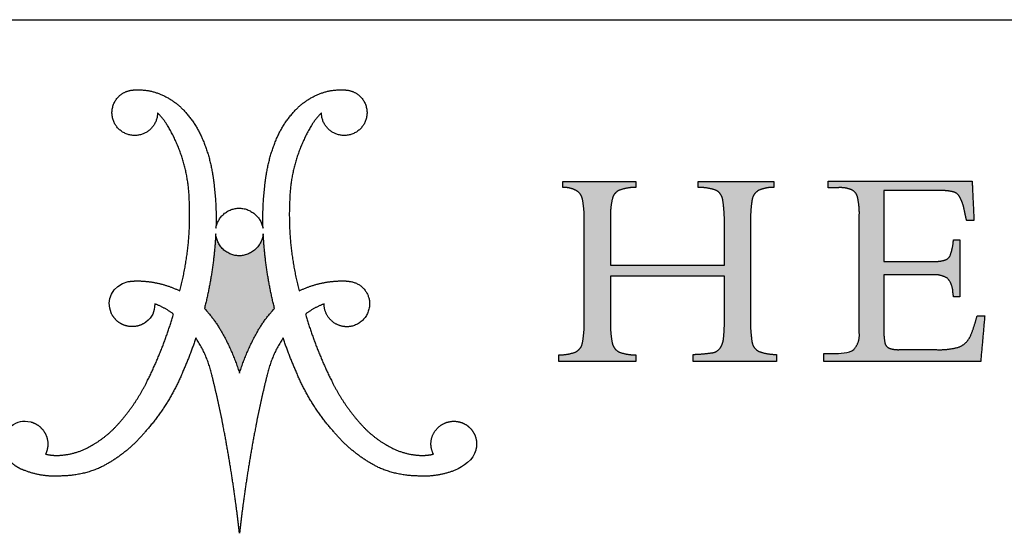
# Model space of a CAD drawing. Units: inches. Extents: x 3 to 85, y 3 to 65.
# Drawn here: x 68.7 to 76.9, y 60.7 to 65 of the extents above; entities that cross this region are included whole.
import ezdxf

# ---------------------------------------------------------------- set-up
doc = ezdxf.new("R2010")
doc.units = ezdxf.units.IN
doc.header["$LTSCALE"] = 8
doc.header["$MEASUREMENT"] = 0
doc.linetypes.add('SLD-Solid', pattern=[0])
doc.layers.add('LOGOS', color=7, linetype='SLD-Solid')

# ---------------------------------------------------------------- blocks, each defined once
blk = doc.blocks.new('Block3')
at = {"layer": 'LOGOS'}
h = blk.add_hatch(color=7, dxfattribs=at)
edge = h.paths.add_edge_path(flags=0)
edge.add_spline(control_points=[(24.964, 7.24), (24.954, 6.813), (25.017, 6.392)], knot_values=[0, 0, 0, 0.046326, 0.046326, 0.046326], weights=[1, 0.996418, 1], degree=2, periodic=0)
edge.add_spline(control_points=[(25.017, 6.392), (25.051, 6.176), (25.242, 6.071)], knot_values=[0.046326, 0.046326, 0.046326, 0.068445, 0.068445, 0.068445], weights=[1, 0.898216, 1], degree=2, periodic=0)
edge.add_spline(control_points=[(25.242, 6.071), (25.528, 5.967), (25.832, 5.971)], knot_values=[0, 0, 0, 0.032736, 0.032736, 0.032736], weights=[1, 0.983992, 1], degree=2, periodic=0)
edge.add_spline(control_points=[(25.832, 5.971), (25.832, 5.855), (25.832, 5.738)], knot_values=[0, 0, 0, 0.012679, 0.012679, 0.012679], weights=[1, 1, 1], degree=2, periodic=0)
edge.add_spline(control_points=[(25.832, 5.738), (24.442, 5.738), (23.053, 5.738)], knot_values=[0, 0, 0, 0.151347, 0.151347, 0.151347], weights=[1, 1, 1], degree=2, periodic=0)
edge.add_spline(control_points=[(23.053, 5.738), (23.053, 5.855), (23.053, 5.971)], knot_values=[0, 0, 0, 0.012679, 0.012679, 0.012679], weights=[1, 1, 1], degree=2, periodic=0)
edge.add_spline(control_points=[(23.053, 5.971), (23.392, 5.979), (23.727, 6.03)], knot_values=[0, 0, 0, 0.036888, 0.036888, 0.036888], weights=[1, 0.997914, 1], degree=2, periodic=0)
edge.add_spline(control_points=[(23.727, 6.03), (23.876, 6.068), (23.962, 6.194)], knot_values=[0, 0, 0, 0.015935, 0.015935, 0.015935], weights=[1, 0.934929, 1], degree=2, periodic=0)
edge.add_spline(control_points=[(23.962, 6.194), (24.062, 6.351), (24.071, 6.538)], knot_values=[0, 0, 0, 0.019848, 0.019848, 0.019848], weights=[1, 0.966582, 1], degree=2, periodic=0)
edge.add_spline(control_points=[(24.071, 6.538), (24.104, 6.878), (24.096, 7.22)], knot_values=[0, 0, 0, 0.037229, 0.037229, 0.037229], weights=[1, 0.998291, 1], degree=2, periodic=0)
edge.add_spline(control_points=[(24.096, 7.22), (24.096, 7.9), (24.096, 8.58)], knot_values=[0, 0, 0, 0.07406, 0.07406, 0.07406], weights=[1, 1, 1], degree=2, periodic=0)
edge.add_spline(control_points=[(24.096, 8.58), (22.196, 8.58), (20.295, 8.58)], knot_values=[0, 0, 0, 0.20704, 0.20704, 0.20704], weights=[1, 1, 1], degree=2, periodic=0)
edge.add_spline(control_points=[(20.295, 8.58), (20.295, 7.846), (20.295, 7.111)], knot_values=[0, 0, 0, 0.079996, 0.079996, 0.079996], weights=[1, 1, 1], degree=2, periodic=0)
edge.add_spline(control_points=[(20.295, 7.111), (20.285, 6.731), (20.354, 6.357)], knot_values=[0, 0, 0, 0.04129, 0.04129, 0.04129], weights=[1, 0.994577, 1], degree=2, periodic=0)
edge.add_spline(control_points=[(20.354, 6.357), (20.395, 6.147), (20.585, 6.05)], knot_values=[0.04129, 0.04129, 0.04129, 0.062949, 0.062949, 0.062949], weights=[1, 0.899953, 1], degree=2, periodic=0)
edge.add_spline(control_points=[(20.585, 6.05), (20.854, 5.953), (21.14, 5.954)], knot_values=[0, 0, 0, 0.030806, 0.030806, 0.030806], weights=[1, 0.984676, 1], degree=2, periodic=0)
edge.add_spline(control_points=[(21.14, 5.954), (21.14, 5.846), (21.14, 5.738)], knot_values=[0, 0, 0, 0.011741, 0.011741, 0.011741], weights=[1, 1, 1], degree=2, periodic=0)
edge.add_spline(control_points=[(21.14, 5.738), (19.858, 5.738), (18.576, 5.738)], knot_values=[0, 0, 0, 0.139626, 0.139626, 0.139626], weights=[1, 1, 1], degree=2, periodic=0)
edge.add_spline(control_points=[(18.576, 5.738), (18.576, 5.846), (18.576, 5.954)], knot_values=[0, 0, 0, 0.011741, 0.011741, 0.011741], weights=[1, 1, 1], degree=2, periodic=0)
edge.add_spline(control_points=[(18.576, 5.954), (18.862, 5.953), (19.131, 6.05)], knot_values=[0, 0, 0, 0.030813, 0.030813, 0.030813], weights=[1, 0.984689, 1], degree=2, periodic=0)
edge.add_spline(control_points=[(19.131, 6.05), (19.32, 6.146), (19.362, 6.354)], knot_values=[0, 0, 0, 0.02151, 0.02151, 0.02151], weights=[1, 0.899517, 1], degree=2, periodic=0)
edge.add_spline(control_points=[(19.362, 6.354), (19.431, 6.725), (19.42, 7.102)], knot_values=[0.02151, 0.02151, 0.02151, 0.062463, 0.062463, 0.062463], weights=[1, 0.994466, 1], degree=2, periodic=0)
edge.add_spline(control_points=[(19.42, 7.102), (19.42, 8.769), (19.42, 10.435)], knot_values=[0, 0, 0, 0.181551, 0.181551, 0.181551], weights=[1, 1, 1], degree=2, periodic=0)
edge.add_spline(control_points=[(19.42, 10.435), (19.431, 10.799), (19.362, 11.156)], knot_values=[0, 0, 0, 0.039465, 0.039465, 0.039465], weights=[1, 0.994074, 1], degree=2, periodic=0)
edge.add_spline(control_points=[(19.362, 11.156), (19.32, 11.357), (19.137, 11.45)], knot_values=[0, 0, 0, 0.020846, 0.020846, 0.020846], weights=[1, 0.902496, 1], degree=2, periodic=0)
edge.add_spline(control_points=[(19.137, 11.45), (18.936, 11.55), (18.712, 11.541)], knot_values=[0.020846, 0.020846, 0.020846, 0.044783, 0.044783, 0.044783], weights=[1, 0.96832, 1], degree=2, periodic=0)
edge.add_spline(control_points=[(18.712, 11.541), (18.712, 11.639), (18.712, 11.736)], knot_values=[0, 0, 0, 0.010624, 0.010624, 0.010624], weights=[1, 1, 1], degree=2, periodic=0)
edge.add_spline(control_points=[(18.712, 11.736), (19.926, 11.738), (21.14, 11.74)], knot_values=[0, 0, 0, 0.132236, 0.132236, 0.132236], weights=[1, 1, 1], degree=2, periodic=0)
edge.add_spline(control_points=[(21.14, 11.74), (21.14, 11.642), (21.14, 11.545)], knot_values=[0, 0, 0, 0.010611, 0.010611, 0.010611], weights=[1, 1, 1], degree=2, periodic=0)
edge.add_spline(control_points=[(21.14, 11.545), (20.86, 11.545), (20.596, 11.452)], knot_values=[0, 0, 0, 0.030171, 0.030171, 0.030171], weights=[1, 0.985446, 1], degree=2, periodic=0)
edge.add_spline(control_points=[(20.596, 11.452), (20.404, 11.369), (20.359, 11.164)], knot_values=[0, 0, 0, 0.021104, 0.021104, 0.021104], weights=[1, 0.889758, 1], degree=2, periodic=0)
edge.add_spline(control_points=[(20.359, 11.164), (20.285, 10.846), (20.295, 10.52)], knot_values=[0.021104, 0.021104, 0.021104, 0.056436, 0.056436, 0.056436], weights=[1, 0.991819, 1], degree=2, periodic=0)
edge.add_spline(control_points=[(20.295, 10.52), (20.295, 9.732), (20.295, 8.945)], knot_values=[0, 0, 0, 0.085815, 0.085815, 0.085815], weights=[1, 1, 1], degree=2, periodic=0)
edge.add_spline(control_points=[(20.295, 8.945), (22.196, 8.945), (24.096, 8.945)], knot_values=[0, 0, 0, 0.20704, 0.20704, 0.20704], weights=[1, 1, 1], degree=2, periodic=0)
edge.add_spline(control_points=[(24.096, 8.945), (24.096, 9.621), (24.096, 10.297)], knot_values=[0, 0, 0, 0.073633, 0.073633, 0.073633], weights=[1, 1, 1], degree=2, periodic=0)
edge.add_spline(control_points=[(24.096, 10.297), (24.105, 10.721), (24.041, 11.14)], knot_values=[0, 0, 0, 0.046106, 0.046106, 0.046106], weights=[1, 0.996349, 1], degree=2, periodic=0)
edge.add_spline(control_points=[(24.041, 11.14), (24.005, 11.351), (23.816, 11.452)], knot_values=[0, 0, 0, 0.021679, 0.021679, 0.021679], weights=[1, 0.897148, 1], degree=2, periodic=0)
edge.add_spline(control_points=[(23.816, 11.452), (23.524, 11.547), (23.217, 11.545)], knot_values=[0, 0, 0, 0.033186, 0.033186, 0.033186], weights=[1, 0.987233, 1], degree=2, periodic=0)
edge.add_spline(control_points=[(23.217, 11.545), (23.217, 11.642), (23.217, 11.74)], knot_values=[0, 0, 0, 0.010611, 0.010611, 0.010611], weights=[1, 1, 1], degree=2, periodic=0)
edge.add_spline(control_points=[(23.217, 11.74), (24.48, 11.74), (25.744, 11.74)], knot_values=[0, 0, 0, 0.137641, 0.137641, 0.137641], weights=[1, 1, 1], degree=2, periodic=0)
edge.add_spline(control_points=[(25.744, 11.74), (25.744, 11.642), (25.744, 11.545)], knot_values=[0, 0, 0, 0.010611, 0.010611, 0.010611], weights=[1, 1, 1], degree=2, periodic=0)
edge.add_spline(control_points=[(25.744, 11.545), (25.485, 11.55), (25.247, 11.449)], knot_values=[0, 0, 0, 0.027769, 0.027769, 0.027769], weights=[1, 0.978085, 1], degree=2, periodic=0)
edge.add_spline(control_points=[(25.247, 11.449), (25.054, 11.345), (25.019, 11.129)], knot_values=[0, 0, 0, 0.022144, 0.022144, 0.022144], weights=[1, 0.896105, 1], degree=2, periodic=0)
edge.add_spline(control_points=[(25.019, 11.129), (24.954, 10.689), (24.964, 10.244)], knot_values=[0.022144, 0.022144, 0.022144, 0.070528, 0.070528, 0.070528], weights=[1, 0.996516, 1], degree=2, periodic=0)
edge.add_spline(control_points=[(24.964, 10.244), (24.964, 8.742), (24.964, 7.24)], knot_values=[0, 0, 0, 0.163605, 0.163605, 0.163605], weights=[1, 1, 1], degree=2, periodic=0)
h = blk.add_hatch(color=7, dxfattribs=at)
edge = h.paths.add_edge_path(flags=0)
edge.add_spline(control_points=[(29.41, 9.073), (30.22, 9.073), (31.029, 9.073)], knot_values=[0, 0, 0, 0.088201, 0.088201, 0.088201], weights=[1, 1, 1], degree=2, periodic=0)
edge.add_spline(control_points=[(31.029, 9.073), (31.238, 9.061), (31.439, 9.115)], knot_values=[0, 0, 0, 0.022541, 0.022541, 0.022541], weights=[1, 0.987487, 1], degree=2, periodic=0)
edge.add_spline(control_points=[(31.439, 9.115), (31.572, 9.15), (31.628, 9.276)], knot_values=[0.022541, 0.022541, 0.022541, 0.03648, 0.03648, 0.03648], weights=[1, 0.903312, 1], degree=2, periodic=0)
edge.add_spline(control_points=[(31.628, 9.276), (31.703, 9.482), (31.729, 9.699)], knot_values=[0, 0, 0, 0.023768, 0.023768, 0.023768], weights=[1, 0.993271, 1], degree=2, periodic=0)
edge.add_spline(control_points=[(31.729, 9.699), (31.733, 9.747), (31.738, 9.796)], knot_values=[0, 0, 0, 0.005278, 0.005278, 0.005278], weights=[1, 1, 1], degree=2, periodic=0)
edge.add_spline(control_points=[(31.738, 9.796), (31.846, 9.796), (31.954, 9.796)], knot_values=[0, 0, 0, 0.011748, 0.011748, 0.011748], weights=[1, 1, 1], degree=2, periodic=0)
edge.add_spline(control_points=[(31.954, 9.796), (31.954, 8.844), (31.954, 7.892)], knot_values=[0, 0, 0, 0.103692, 0.103692, 0.103692], weights=[1, 1, 1], degree=2, periodic=0)
edge.add_spline(control_points=[(31.954, 7.892), (31.846, 7.892), (31.738, 7.892)], knot_values=[0, 0, 0, 0.011748, 0.011748, 0.011748], weights=[1, 1, 1], degree=2, periodic=0)
edge.add_spline(control_points=[(31.738, 7.892), (31.729, 7.967), (31.719, 8.041)], knot_values=[0, 0, 0, 0.008212, 0.008212, 0.008212], weights=[1, 1, 1], degree=2, periodic=0)
edge.add_spline(control_points=[(31.719, 8.041), (31.714, 8.309), (31.538, 8.51)], knot_values=[0, 0, 0, 0.027922, 0.027922, 0.027922], weights=[1, 0.939237, 1], degree=2, periodic=0)
edge.add_spline(control_points=[(31.538, 8.51), (31.307, 8.653), (31.037, 8.625)], knot_values=[0, 0, 0, 0.02849, 0.02849, 0.02849], weights=[1, 0.945861, 1], degree=2, periodic=0)
edge.add_spline(control_points=[(31.037, 8.625), (30.224, 8.625), (29.41, 8.625)], knot_values=[0, 0, 0, 0.088621, 0.088621, 0.088621], weights=[1, 1, 1], degree=2, periodic=0)
edge.add_spline(control_points=[(29.41, 8.625), (29.41, 7.748), (29.41, 6.87)], knot_values=[0, 0, 0, 0.095598, 0.095598, 0.095598], weights=[1, 1, 1], degree=2, periodic=0)
edge.add_spline(control_points=[(29.41, 6.87), (29.405, 6.623), (29.445, 6.379)], knot_values=[0, 0, 0, 0.026838, 0.026838, 0.026838], weights=[1, 0.99574, 1], degree=2, periodic=0)
edge.add_spline(control_points=[(29.445, 6.379), (29.463, 6.242), (29.588, 6.181)], knot_values=[0, 0, 0, 0.013828, 0.013828, 0.013828], weights=[1, 0.880979, 1], degree=2, periodic=0)
edge.add_spline(control_points=[(29.588, 6.181), (29.76, 6.121), (29.943, 6.13)], knot_values=[0, 0, 0, 0.019657, 0.019657, 0.019657], weights=[1, 0.981459, 1], degree=2, periodic=0)
edge.add_spline(control_points=[(29.943, 6.13), (30.559, 6.13), (31.175, 6.13)], knot_values=[0, 0, 0, 0.067111, 0.067111, 0.067111], weights=[1, 1, 1], degree=2, periodic=0)
edge.add_spline(control_points=[(31.175, 6.13), (31.571, 6.113), (31.95, 6.226)], knot_values=[0, 0, 0, 0.042774, 0.042774, 0.042774], weights=[1, 0.986104, 1], degree=2, periodic=0)
edge.add_spline(control_points=[(31.95, 6.226), (32.203, 6.349), (32.313, 6.607)], knot_values=[0, 0, 0, 0.029222, 0.029222, 0.029222], weights=[1, 0.936461, 1], degree=2, periodic=0)
edge.add_spline(control_points=[(32.313, 6.607), (32.442, 6.925), (32.524, 7.258)], knot_values=[0.029222, 0.029222, 0.029222, 0.066578, 0.066578, 0.066578], weights=[1, 0.997287, 1], degree=2, periodic=0)
edge.add_spline(control_points=[(32.524, 7.258), (32.652, 7.258), (32.779, 7.258)], knot_values=[0, 0, 0, 0.01392, 0.01392, 0.01392], weights=[1, 1, 1], degree=2, periodic=0)
edge.add_spline(control_points=[(32.779, 7.258), (32.712, 6.498), (32.645, 5.738)], knot_values=[0, 0, 0, 0.08312, 0.08312, 0.08312], weights=[1, 1, 1], degree=2, periodic=0)
edge.add_spline(control_points=[(32.645, 5.738), (30.03, 5.738), (27.415, 5.738)], knot_values=[0, 0, 0, 0.284837, 0.284837, 0.284837], weights=[1, 1, 1], degree=2, periodic=0)
edge.add_spline(control_points=[(27.415, 5.738), (27.415, 5.868), (27.415, 5.998)], knot_values=[0, 0, 0, 0.014127, 0.014127, 0.014127], weights=[1, 1, 1], degree=2, periodic=0)
edge.add_spline(control_points=[(27.415, 5.998), (27.58, 5.998), (27.745, 5.998)], knot_values=[0, 0, 0, 0.017981, 0.017981, 0.017981], weights=[1, 1, 1], degree=2, periodic=0)
edge.add_spline(control_points=[(27.745, 5.998), (27.923, 5.998), (28.254, 6.009), (28.414, 6.138)], knot_values=[-0.037811, -0.037811, -0.037811, -0.037811, 0, 0, 0, 0], weights=[1, 1, 1, 1], degree=3, periodic=0)
edge.add_spline(control_points=[(28.414, 6.138), (28.62, 6.364), (28.597, 6.669)], knot_values=[0, 0, 0, 0.031477, 0.031477, 0.031477], weights=[1, 0.918448, 1], degree=2, periodic=0)
edge.add_spline(control_points=[(28.597, 6.669), (28.597, 6.749), (28.597, 6.828)], knot_values=[0, 0, 0, 0.00868, 0.00868, 0.00868], weights=[1, 1, 1], degree=2, periodic=0)
edge.add_spline(control_points=[(28.597, 6.828), (28.597, 6.915), (28.597, 7.002)], knot_values=[0, 0, 0, 0.009466, 0.009466, 0.009466], weights=[1, 1, 1], degree=2, periodic=0)
edge.add_spline(control_points=[(28.597, 7.002), (28.597, 8.679), (28.597, 10.356)], knot_values=[0, 0, 0, 0.182675, 0.182675, 0.182675], weights=[1, 1, 1], degree=2, periodic=0)
edge.add_spline(control_points=[(28.597, 10.356), (28.597, 10.504), (28.597, 10.653)], knot_values=[0, 0, 0, 0.016133, 0.016133, 0.016133], weights=[1, 1, 1], degree=2, periodic=0)
edge.add_spline(control_points=[(28.597, 10.653), (28.602, 10.944), (28.534, 11.228)], knot_values=[0, 0, 0, 0.031603, 0.031603, 0.031603], weights=[1, 0.9923, 1], degree=2, periodic=0)
edge.add_spline(control_points=[(28.534, 11.228), (28.493, 11.398), (28.333, 11.466)], knot_values=[0.031603, 0.031603, 0.031603, 0.049233, 0.049233, 0.049233], weights=[1, 0.89354, 1], degree=2, periodic=0)
edge.add_spline(control_points=[(28.333, 11.466), (28.126, 11.55), (27.903, 11.535)], knot_values=[0.049233, 0.049233, 0.049233, 0.07316, 0.07316, 0.07316], weights=[1, 0.974325, 1], degree=2, periodic=0)
edge.add_spline(control_points=[(27.903, 11.535), (27.73, 11.535), (27.557, 11.535)], knot_values=[0, 0, 0, 0.018822, 0.018822, 0.018822], weights=[1, 1, 1], degree=2, periodic=0)
edge.add_spline(control_points=[(27.557, 11.535), (27.557, 11.646), (27.557, 11.757)], knot_values=[0, 0, 0, 0.012079, 0.012079, 0.012079], weights=[1, 1, 1], degree=2, periodic=0)
edge.add_spline(control_points=[(27.557, 11.757), (29.958, 11.757), (32.359, 11.757)], knot_values=[0, 0, 0, 0.26152, 0.26152, 0.26152], weights=[1, 1, 1], degree=2, periodic=0)
edge.add_spline(control_points=[(32.359, 11.757), (32.39, 11.096), (32.421, 10.436)], knot_values=[0, 0, 0, 0.072045, 0.072045, 0.072045], weights=[1, 1, 1], degree=2, periodic=0)
edge.add_spline(control_points=[(32.421, 10.436), (32.3, 10.436), (32.179, 10.437)], knot_values=[0, 0, 0, 0.013217, 0.013217, 0.013217], weights=[1, 1, 1], degree=2, periodic=0)
edge.add_spline(control_points=[(32.179, 10.437), (32.134, 10.606), (32.1, 10.778)], knot_values=[0, 0, 0, 0.019044, 0.019044, 0.019044], weights=[1, 0.999486, 1], degree=2, periodic=0)
edge.add_spline(control_points=[(32.1, 10.778), (32.065, 10.996), (31.961, 11.192)], knot_values=[0, 0, 0, 0.023926, 0.023926, 0.023926], weights=[1, 0.986546, 1], degree=2, periodic=0)
edge.add_spline(control_points=[(31.961, 11.192), (31.898, 11.344), (31.741, 11.392)], knot_values=[0, 0, 0, 0.016734, 0.016734, 0.016734], weights=[1, 0.904071, 1], degree=2, periodic=0)
edge.add_spline(control_points=[(31.741, 11.392), (31.489, 11.451), (31.23, 11.442)], knot_values=[0, 0, 0, 0.028041, 0.028041, 0.028041], weights=[1, 0.991275, 1], degree=2, periodic=0)
edge.add_spline(control_points=[(31.23, 11.442), (30.32, 11.442), (29.41, 11.442)], knot_values=[0, 0, 0, 0.099121, 0.099121, 0.099121], weights=[1, 1, 1], degree=2, periodic=0)
edge.add_spline(control_points=[(29.41, 11.442), (29.41, 10.257), (29.41, 9.073)], knot_values=[0, 0, 0, 0.129023, 0.129023, 0.129023], weights=[1, 1, 1], degree=2, periodic=0)
h = blk.add_hatch(color=7, dxfattribs=at)
edge = h.paths.add_edge_path(flags=0)
edge.add_spline(control_points=[(9.094, 7.501), (8.782, 8.73), (8.716, 9.997)], knot_values=[0, 0, 0, 0.204841, 0.204841, 0.204841], weights=[1, 0.995185, 1], degree=2, periodic=0)
edge.add_spline(control_points=[(8.716, 9.997), (8.634, 9.274), (7.907, 9.262)], knot_values=[0, 0, 0, 0.096753, 0.096753, 0.096753], weights=[1, 0.751122, 1], degree=2, periodic=0)
edge.add_spline(control_points=[(7.907, 9.262), (7.186, 9.278), (7.131, 9.997)], knot_values=[0.096753, 0.096753, 0.096753, 0.191661, 0.191661, 0.191661], weights=[1, 0.740919, 1], degree=2, periodic=0)
edge.add_spline(control_points=[(7.131, 9.997), (7.065, 8.73), (6.754, 7.501)], knot_values=[0, 0, 0, 0.204839, 0.204839, 0.204839], weights=[1, 0.995192, 1], degree=2, periodic=0)
edge.add_spline(control_points=[(6.754, 7.501), (7.112, 7.125), (7.358, 6.668)], knot_values=[0, 0, 0, 0.083679, 0.083679, 0.083679], weights=[1, 0.991069, 1], degree=2, periodic=0)
edge.add_spline(control_points=[(7.358, 6.668), (7.71, 6.035), (7.924, 5.344)], knot_values=[0.083679, 0.083679, 0.083679, 0.200539, 0.200539, 0.200539], weights=[1, 0.994563, 1], degree=2, periodic=0)
edge.add_spline(control_points=[(7.924, 5.344), (8.137, 6.035), (8.489, 6.668)], knot_values=[0, 0, 0, 0.116858, 0.116858, 0.116858], weights=[1, 0.994592, 1], degree=2, periodic=0)
edge.add_spline(control_points=[(8.489, 6.668), (8.735, 7.125), (9.094, 7.501)], knot_values=[0.116858, 0.116858, 0.116858, 0.200544, 0.200544, 0.200544], weights=[1, 0.991069, 1], degree=2, periodic=0)
for points, weights, degree in [([(3.872, 14.553), (4.098, 14.798), (4.431, 14.797)], [1, 0.915520253478, 1], 2), ([(4.431, 14.797), (4.887, 14.828), (5.305, 14.645)], [1, 0.971087355654, 1], 2), ([(10.542, 14.645), (10.961, 14.828), (11.417, 14.797)], [1, 0.971066397527, 1], 2), ([(11.417, 14.797), (11.75, 14.797), (11.975, 14.553)], [1, 0.915647441332, 1], 2), ([(3.802, 13.609), (3.462, 14.109), (3.872, 14.553)], [1, 0.782392007582, 1], 2), ([(5.305, 14.645), (5.741, 14.462), (6.065, 14.118)], [1, 0.978003939726, 1], 2), ([(9.783, 14.118), (10.106, 14.462), (10.542, 14.645)], [1, 0.978003941084, 1], 2), ([(11.975, 14.553), (12.386, 14.109), (12.045, 13.609)], [1, 0.782516345758, 1], 2), ([(5.19, 14.037), (5.191, 13.518), (4.707, 13.329)], [1, 0.825508906617, 1], 2), ([(5.521, 13.615), (5.381, 13.845), (5.19, 14.037)], [1, 0.993214072248, 1], 2), ([(6.065, 14.118), (6.46, 13.701), (6.684, 13.172)], [1, 0.983935151306, 1], 2), ([(9.163, 13.172), (9.387, 13.701), (9.783, 14.118)], [1, 0.983843828289, 1], 2), ([(10.657, 14.037), (10.467, 13.845), (10.326, 13.615)], [1, 0.993214073582, 1], 2), ([(11.141, 13.329), (10.657, 13.518), (10.657, 14.037)], [1, 0.825508921328, 1], 2), ([(4.707, 13.329), (4.143, 13.109), (3.802, 13.609)], [1, 0.782426520293, 1], 2), ([(6.249, 11.121), (6.214, 12.464), (5.521, 13.615)], [1, 0.966864706477, 1], 2), ([(10.326, 13.615), (9.633, 12.464), (9.598, 11.121)], [1, 0.966825230933, 1], 2), ([(12.045, 13.609), (11.704, 13.109), (11.141, 13.329)], [1, 0.782352803116, 1], 2), ([(6.684, 13.172), (6.935, 12.583), (7.033, 11.951)], [1, 0.99219021858, 1], 2), ([(8.815, 11.951), (8.912, 12.583), (9.163, 13.172)], [1, 0.992170410275, 1], 2), ([(7.033, 11.951), (7.167, 11.071), (7.138, 10.182)], [1, 0.995781771194, 1], 2), ([(8.709, 10.182), (8.68, 11.071), (8.815, 11.951)], [1, 0.995781651287, 1], 2), ([(19.137, 11.45), (18.936, 11.55), (18.712, 11.541)], [1, 0.968319685063, 1], 2), ([(21.14, 11.545), (20.86, 11.545), (20.596, 11.452)], [1, 0.985445852696, 1], 2), ([(23.816, 11.452), (23.524, 11.547), (23.217, 11.545)], [1, 0.98723302433, 1], 2), ([(25.744, 11.545), (25.485, 11.55), (25.247, 11.449)], [1, 0.978084958325, 1], 2), ([(28.333, 11.466), (28.126, 11.55), (27.903, 11.535)], [1, 0.974324533998, 1], 2), ([(19.362, 11.156), (19.32, 11.357), (19.137, 11.45)], [1, 0.90249595044, 1], 2), ([(20.596, 11.452), (20.404, 11.369), (20.359, 11.164)], [1, 0.889758273748, 1], 2), ([(24.041, 11.14), (24.005, 11.351), (23.816, 11.452)], [1, 0.897148139845, 1], 2), ([(25.247, 11.449), (25.054, 11.345), (25.019, 11.129)], [1, 0.896105188116, 1], 2), ([(28.534, 11.228), (28.493, 11.398), (28.333, 11.466)], [1, 0.893540142121, 1], 2), ([(28.597, 10.653), (28.602, 10.944), (28.534, 11.228)], [1, 0.992299944485, 1], 2), ([(31.741, 11.392), (31.489, 11.451), (31.23, 11.442)], [1, 0.991274662153, 1], 2), ([(31.961, 11.192), (31.898, 11.344), (31.741, 11.392)], [1, 0.904071426253, 1], 2), ([(32.1, 10.778), (32.065, 10.996), (31.961, 11.192)], [1, 0.986545811491, 1], 2), ([(5.932, 8.09), (6.327, 9.581), (6.249, 11.121)], [1, 0.98809249649, 1], 2), ([(7.138, 10.182), (7.242, 10.838), (7.907, 10.852)], [1, 0.767347385194, 1], 2), ([(7.907, 10.852), (8.579, 10.841), (8.709, 10.182)], [1, 0.777513179608, 1], 2), ([(9.598, 11.121), (9.521, 9.581), (9.916, 8.09)], [1, 0.988070443564, 1], 2), ([(19.42, 10.435), (19.431, 10.799), (19.362, 11.156)], [1, 0.994073970587, 1], 2), ([(20.359, 11.164), (20.285, 10.846), (20.295, 10.52)], [1, 0.991818568048, 1], 2), ([(24.096, 10.297), (24.105, 10.721), (24.041, 11.14)], [1, 0.996349086834, 1], 2), ([(25.019, 11.129), (24.954, 10.689), (24.964, 10.244)], [1, 0.99651599686, 1], 2), ([(32.179, 10.437), (32.134, 10.606), (32.1, 10.778)], [1, 0.999486461908, 1], 2), ([(7.131, 9.997), (7.065, 8.73), (6.754, 7.501)], [1, 0.995192473524, 1], 2), ([(7.907, 9.262), (7.186, 9.278), (7.131, 9.997)], [1, 0.740918939187, 1], 2), ([(8.716, 9.997), (8.634, 9.274), (7.907, 9.262)], [1, 0.751121880315, 1], 2), ([(9.094, 7.501), (8.782, 8.73), (8.716, 9.997)], [1, 0.995184565937, 1], 2), ([(31.628, 9.276), (31.703, 9.482), (31.729, 9.699)], [1, 0.993270599347, 1], 2), ([(31.439, 9.115), (31.572, 9.15), (31.628, 9.276)], [1, 0.903312217676, 1], 2), ([(31.029, 9.073), (31.238, 9.061), (31.439, 9.115)], [1, 0.987487116604, 1], 2), ([(31.538, 8.51), (31.307, 8.653), (31.037, 8.625)], [1, 0.945861123684, 1], 2), ([(4.208, 8.4), (4.335, 8.418), (4.463, 8.423)], [1, 0.998632572193, 1], 2), ([(4.463, 8.423), (4.825, 8.428), (5.18, 8.351)], [1, 0.99351309248, 1], 2), ([(5.18, 8.351), (5.572, 8.268), (5.932, 8.09)], [1, 0.992140749398, 1], 2), ([(9.916, 8.09), (10.275, 8.268), (10.668, 8.351)], [1, 0.992140749398, 1], 2), ([(10.668, 8.351), (11.022, 8.428), (11.385, 8.423)], [1, 0.993506224695, 1], 2), ([(11.385, 8.423), (11.513, 8.425), (11.64, 8.4)], [1, 0.994443271527, 1], 2), ([(11.64, 8.4), (12.151, 8.312), (12.249, 7.803)], [1, 0.822968150568, 1], 2), ([(31.719, 8.041), (31.714, 8.309), (31.538, 8.51)], [1, 0.939237027473, 1], 2), ([(31.738, 7.892), (31.729, 7.967), (31.719, 8.041)], [1, 0.999999973955, 1], 2), ([(5.721, 7.316), (5.437, 7.532), (5.101, 7.657)], [1, 0.989172361773, 1], 2), ([(10.746, 7.657), (10.411, 7.533), (10.126, 7.316)], [1, 0.98899699643, 1], 2), ([(12.249, 7.803), (12.385, 7.074), (11.662, 6.91)], [1, 0.720736525702, 1], 2), ([(4.808, 5.003), (5.374, 6.116), (5.721, 7.316)], [1, 0.995567765188, 1], 2), ([(6.754, 7.501), (7.112, 7.125), (7.358, 6.668)], [1, 0.991068916497, 1], 2), ([(8.489, 6.668), (8.735, 7.125), (9.094, 7.501)], [1, 0.991068917743, 1], 2), ([(10.126, 7.316), (10.474, 6.116), (11.039, 5.003)], [1, 0.995559903651, 1], 2), ([(24.964, 7.24), (24.954, 6.813), (25.017, 6.392)], [1, 0.99641827579, 1], 2), ([(32.313, 6.607), (32.442, 6.925), (32.524, 7.258)], [1, 0.997286562907, 1], 2), ([(19.362, 6.354), (19.431, 6.725), (19.42, 7.102)], [1, 0.994465887849, 1], 2), ([(20.295, 7.111), (20.285, 6.731), (20.354, 6.357)], [1, 0.994576769202, 1], 2), ([(24.071, 6.538), (24.104, 6.878), (24.096, 7.22)], [1, 0.998291075482, 1], 2), ([(7.358, 6.668), (7.71, 6.035), (7.924, 5.344)], [1, 0.994562846955, 1], 2), ([(7.924, 5.344), (8.137, 6.035), (8.489, 6.668)], [1, 0.994591542804, 1], 2), ([(28.414, 6.138), (28.62, 6.364), (28.597, 6.669)], [1, 0.918447603111, 1], 2), ([(29.41, 6.87), (29.405, 6.623), (29.445, 6.379)], [1, 0.995739747345, 1], 2), ([(31.95, 6.226), (32.203, 6.349), (32.313, 6.607)], [1, 0.936461463031, 1], 2), ([(6.469, 6.524), (6.284, 5.968), (6.049, 5.432)], [1, 0.998942598207, 1], 2), ([(7.01, 5.251), (6.858, 5.938), (6.469, 6.524)], [1, 0.983247167346, 1], 2), ([(9.379, 6.524), (8.99, 5.938), (8.837, 5.251)], [1, 0.983193332483, 1], 2), ([(9.799, 5.432), (9.564, 5.968), (9.379, 6.524)], [1, 0.998942598395, 1], 2), ([(19.131, 6.05), (19.32, 6.146), (19.362, 6.354)], [1, 0.899517355252, 1], 2), ([(20.354, 6.357), (20.395, 6.147), (20.585, 6.05)], [1, 0.899953227005, 1], 2), ([(23.962, 6.194), (24.062, 6.351), (24.071, 6.538)], [1, 0.966582309521, 1], 2), ([(25.017, 6.392), (25.051, 6.176), (25.242, 6.071)], [1, 0.898215896696, 1], 2), ([(29.445, 6.379), (29.463, 6.242), (29.588, 6.181)], [1, 0.880978916765, 1], 2), ([(18.576, 5.954), (18.862, 5.953), (19.131, 6.05)], [1, 0.984688670971, 1], 2), ([(20.585, 6.05), (20.854, 5.953), (21.14, 5.954)], [1, 0.984675967631, 1], 2), ([(23.053, 5.971), (23.392, 5.979), (23.727, 6.03)], [1, 0.997913994725, 1], 2), ([(23.727, 6.03), (23.876, 6.068), (23.962, 6.194)], [1, 0.93492920989, 1], 2), ([(25.242, 6.071), (25.528, 5.967), (25.832, 5.971)], [1, 0.983991710345, 1], 2), ([(29.588, 6.181), (29.76, 6.121), (29.943, 6.13)], [1, 0.98145864316, 1], 2), ([(31.175, 6.13), (31.571, 6.113), (31.95, 6.226)], [1, 0.986104155774, 1], 2), ([(6.049, 5.432), (5.596, 4.306), (4.789, 3.399)], [1, 0.985120208241, 1], 2), ([(11.059, 3.399), (10.251, 4.306), (9.799, 5.432)], [1, 0.985120208241, 1], 2), ([(3.934, 3.711), (4.452, 4.302), (4.808, 5.003)], [1, 0.992178496328, 1], 2), ([(7.376, 3.601), (7.215, 4.431), (7.01, 5.251)], [1, 0.999653947493, 1], 2), ([(8.837, 5.251), (8.632, 4.431), (8.472, 3.601)], [1, 0.999644213046, 1], 2), ([(11.039, 5.003), (11.395, 4.302), (11.913, 3.711)], [1, 0.992191685994, 1], 2), ([(2.809, 2.832), (3.463, 3.155), (3.934, 3.711)], [1, 0.979132839429, 1], 2), ([(11.913, 3.711), (12.385, 3.155), (13.039, 2.832)], [1, 0.979167584129, 1], 2), ([(14.471, 3.445), (14.647, 3.671), (14.914, 3.776), (15.196, 3.73)], [1, 0.906914041031, 0.906914041031, 1], 3), ([(4.789, 3.399), (4.167, 2.643), (3.293, 2.2)], [1, 0.978705037091, 1], 2), ([(7.799, 1.009), (7.625, 2.311), (7.376, 3.601)], [1, 0.999580309196, 1], 2), ([(8.472, 3.601), (8.222, 2.311), (8.048, 1.009)], [1, 0.999580309196, 1], 2), ([(12.554, 2.2), (11.681, 2.643), (11.059, 3.399)], [1, 0.978719130683, 1], 2), ([(14.392, 2.644), (14.254, 2.911), (14.284, 3.21), (14.471, 3.445)], [1, 0.893105484107, 0.893105484107, 1], 3), ([(1.456, 2.644), (1.702, 2.585), (1.954, 2.604)], [1, 0.987735702978, 1], 2), ([(1.954, 2.604), (2.404, 2.635), (2.809, 2.832)], [1, 0.981610493241, 1], 2), ([(13.039, 2.832), (13.444, 2.635), (13.893, 2.604)], [1, 0.981589296089, 1], 2), ([(13.893, 2.604), (14.146, 2.585), (14.392, 2.644)], [1, 0.987724673926, 1], 2), ([(0.721, 2.111), (0.516, 2.185), (0.339, 2.312), (0.203, 2.482)], [1, 0.97468626155, 0.97468626155, 1], 3), ([(2.02, 1.916), (1.575, 1.877), (1.134, 1.944), (0.721, 2.111)], [1, 0.981378413602, 0.981378413602, 1], 3), ([(3.293, 2.2), (2.686, 1.928), (2.02, 1.916)], [1, 0.979780127248, 1], 2), ([(13.828, 1.916), (13.162, 1.928), (12.554, 2.2)], [1, 0.979795047274, 1], 2), ([(15.114, 2.106), (14.704, 1.942), (14.267, 1.878), (13.828, 1.916)], [1, 0.981779143729, 0.981779143729, 1], 3), ([(7.924, 0), (7.868, 0.505), (7.799, 1.009)], [1, 0.999924952248, 1], 2), ([(8.048, 1.009), (7.98, 0.505), (7.924, 0)], [1, 0.999919778052, 1], 2)]:
    blk.add_rational_spline(points, weights, degree=degree, dxfattribs=at)
for points, degree in [([(18.712, 11.736), (19.926, 11.738), (21.14, 11.74)], 2), ([(18.712, 11.541), (18.712, 11.639), (18.712, 11.736)], 2), ([(21.14, 11.74), (21.14, 11.642), (21.14, 11.545)], 2), ([(23.217, 11.545), (23.217, 11.642), (23.217, 11.74)], 2), ([(23.217, 11.74), (24.48, 11.74), (25.744, 11.74)], 2), ([(25.744, 11.74), (25.744, 11.642), (25.744, 11.545)], 2), ([(27.557, 11.535), (27.557, 11.646), (27.557, 11.757)], 2), ([(27.557, 11.757), (29.958, 11.757), (32.359, 11.757)], 2), ([(27.903, 11.535), (27.73, 11.535), (27.557, 11.535)], 2), ([(32.359, 11.757), (32.39, 11.096), (32.421, 10.436)], 2), ([(31.23, 11.442), (30.32, 11.442), (29.41, 11.442)], 2), ([(29.41, 11.442), (29.41, 10.257), (29.41, 9.073)], 2), ([(20.295, 10.52), (20.295, 9.732), (20.295, 8.945)], 2), ([(28.597, 10.356), (28.597, 10.504), (28.597, 10.653)], 2), ([(19.42, 7.102), (19.42, 8.769), (19.42, 10.435)], 2), ([(24.096, 8.945), (24.096, 9.621), (24.096, 10.297)], 2), ([(24.964, 10.244), (24.964, 8.742), (24.964, 7.24)], 2), ([(28.597, 7.002), (28.597, 8.679), (28.597, 10.356)], 2), ([(32.421, 10.436), (32.3, 10.436), (32.179, 10.437)], 2), ([(31.729, 9.699), (31.733, 9.747), (31.738, 9.796)], 2), ([(31.738, 9.796), (31.846, 9.796), (31.954, 9.796)], 2), ([(31.954, 9.796), (31.954, 8.844), (31.954, 7.892)], 2), ([(20.295, 8.945), (22.196, 8.945), (24.096, 8.945)], 2), ([(29.41, 9.073), (30.22, 9.073), (31.029, 9.073)], 2), ([(24.096, 8.58), (22.196, 8.58), (20.295, 8.58)], 2), ([(20.295, 8.58), (20.295, 7.846), (20.295, 7.111)], 2), ([(24.096, 7.22), (24.096, 7.9), (24.096, 8.58)], 2), ([(31.037, 8.625), (30.224, 8.625), (29.41, 8.625)], 2), ([(29.41, 8.625), (29.41, 7.748), (29.41, 6.87)], 2), ([(3.642, 7.358), (3.476, 7.774), (3.652, 8.266), (4.208, 8.4)], 3), ([(31.954, 7.892), (31.846, 7.892), (31.738, 7.892)], 2), ([(5.101, 7.657), (5.082, 7.37), (5.029, 7.233), (4.8, 7.047)], 3), ([(32.524, 7.258), (32.652, 7.258), (32.779, 7.258)], 2), ([(32.779, 7.258), (32.712, 6.498), (32.645, 5.738)], 2), ([(28.597, 6.828), (28.597, 6.915), (28.597, 7.002)], 2), ([(28.597, 6.669), (28.597, 6.749), (28.597, 6.828)], 2), ([(18.576, 5.738), (18.576, 5.846), (18.576, 5.954)], 2), ([(21.14, 5.954), (21.14, 5.846), (21.14, 5.738)], 2), ([(23.053, 5.738), (23.053, 5.855), (23.053, 5.971)], 2), ([(25.832, 5.971), (25.832, 5.855), (25.832, 5.738)], 2), ([(27.415, 5.738), (27.415, 5.868), (27.415, 5.998)], 2), ([(27.415, 5.998), (27.58, 5.998), (27.745, 5.998)], 2), ([(27.745, 5.998), (27.923, 5.998), (28.254, 6.009), (28.414, 6.138)], 3), ([(29.943, 6.13), (30.559, 6.13), (31.175, 6.13)], 2), ([(21.14, 5.738), (19.858, 5.738), (18.576, 5.738)], 2), ([(25.832, 5.738), (24.442, 5.738), (23.053, 5.738)], 2), ([(32.645, 5.738), (30.03, 5.738), (27.415, 5.738)], 2), ([(0.3, 3.574), (0.553, 3.737), (0.665, 3.77), (0.965, 3.716)], 3), ([(15.805, 2.779), (15.721, 2.452), (15.394, 2.221), (15.114, 2.106)], 3)]:
    blk.add_open_spline(points, degree=degree, dxfattribs=at)
for points, weights, degree, knots in [([(11.662, 6.91), (11.307, 6.837), (11.026, 7.066), (10.746, 7.294), (10.746, 7.657)], [1, 0.903269379188, 1, 0.903269379188, 1], 2, [0.3132776, 0.3132776, 0.3132776, 0.3680694, 0.3680694, 0.4228613, 0.4228613, 0.4228613]), ([(4.8, 7.047), (4.609, 6.907), (4.376, 6.863), (4.147, 6.924), (3.917, 6.986), (3.738, 7.14), (3.642, 7.358)], [1, 0.934089403672, 0.934089403672, 1, 0.934089403672, 0.934089403672, 1], 3, [0.0572556, 0.0572556, 0.0572556, 0.0572556, 0.1130064, 0.1130064, 0.1130064, 0.1687573, 0.1687573, 0.1687573, 0.1687573]), ([(0.965, 3.716), (1.189, 3.656), (1.366, 3.506), (1.462, 3.295), (1.559, 3.085), (1.556, 2.853), (1.456, 2.644)], [1, 0.936696420349, 0.936696420349, 1, 0.936696420349, 0.936696420349, 1], 3, [0.3160607, 0.3160607, 0.3160607, 0.3160607, 0.3705482, 0.3705482, 0.3705482, 0.4250357, 0.4250357, 0.4250357, 0.4250357]), ([(15.196, 3.73), (15.412, 3.695), (15.595, 3.575), (15.713, 3.391), (15.831, 3.206), (15.864, 2.99), (15.805, 2.779)], [1, 0.941930017673, 0.941930017673, 1, 0.941930017673, 0.941930017673, 1], 3, [0.1351536, 0.1351536, 0.1351536, 0.1351536, 0.1867728, 0.1867728, 0.1867728, 0.2383919, 0.2383919, 0.2383919, 0.2383919])]:
    blk.add_rational_spline(points, weights, degree=degree, knots=knots, dxfattribs=at)

msp = doc.modelspace()

# ---------------------------------------------------------------- linework, layer by layer
at = {"color": 7, "linetype": 'SLD-Solid', "lineweight": 30}
msp.add_line((3, 65), (85, 65), dxfattribs=at)

# ---------------------------------------------------------------- block references
at = {"color": 7, "linetype": 'Continuous', "xscale": 0.25, "yscale": 0.25, "zscale": 0.25}
msp.add_blockref('Block3', (68.5307172, 60.7145131), dxfattribs=at)

doc.saveas('drawing.dxf')
